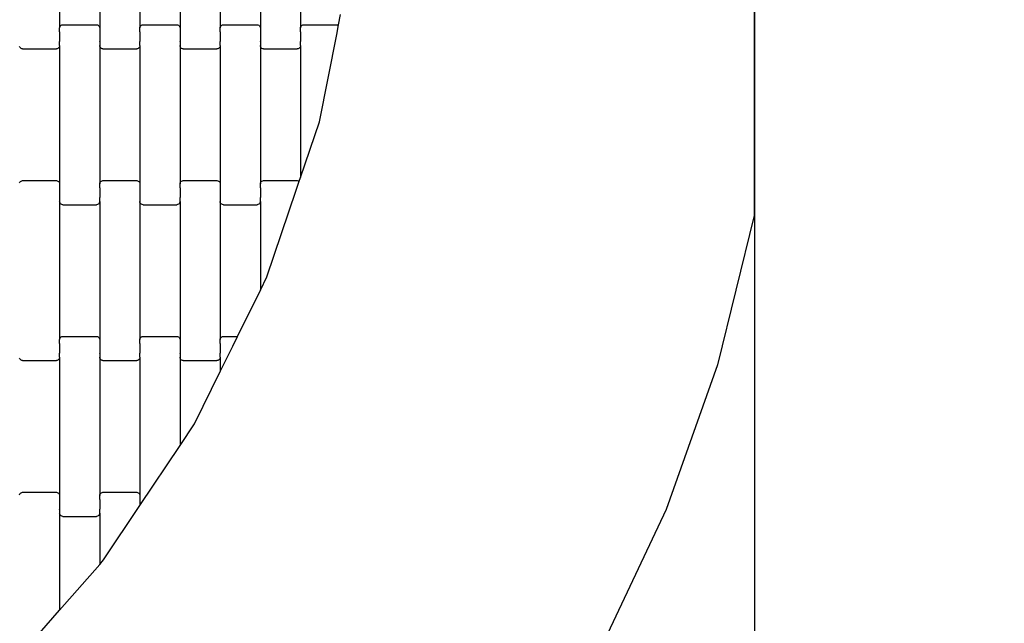
# Model space of a CAD drawing. Units: millimetres. Extents: x 1832 to 19632, y 892 to 15692.
# Drawn here: x 13383 to 13996, y 7403 to 7779 of the extents above; entities that cross this region are included whole.
import ezdxf

# ---------------------------------------------------------------- set-up
doc = ezdxf.new("R2010")
doc.units = ezdxf.units.MM
doc.layers.add('wymiary 100', color=5, linetype='Continuous')
doc.layers.add('wymiary 100 strefy', color=5, linetype='Continuous')
doc.styles.get("Standard").update_dxf_attribs({"font": 'arial.ttf'})
doc.dimstyles.new('FK_rzuty 100_m', dxfattribs={"dimscale": 100, "dimtxt": 2.5, "dimasz": 2.5, "dimexe": 1.25, "dimexo": 0.625, "dimtad": 1, "dimlfac": 0.001, "dimrnd": 0.01, "dimzin": 1, "dimdsep": 46, "dimtxsty": 'Standard', "dimblk": 'OBLIQUE', "dimblk1": 'ARCHTICK', "dimblk2": 'OBLIQUE', "dimcen": 2.5, "dimadec": 0, "dimazin": 0, "dimtfac": 1, "dimtmove": 0, "dimatfit": 3, "dimfxl": 1, "dimarcsym": 0})
doc.dimstyles.new('FK_rzuty 100_STREFY', dxfattribs={"dimscale": 100, "dimtxt": 4, "dimasz": 2.5, "dimexe": 1.25, "dimexo": 0.625, "dimgap": 1, "dimtad": 1, "dimlfac": 0.001, "dimrnd": 0.01, "dimzin": 1, "dimdsep": 46, "dimtxsty": 'Standard', "dimblk": 'OBLIQUE', "dimcen": 2.5, "dimadec": 0, "dimazin": 0, "dimtfac": 1, "dimtmove": 0, "dimatfit": 3, "dimfxl": 1, "dimarcsym": 0})

# ---------------------------------------------------------------- blocks, each defined once
blk = doc.blocks.new('_Oblique')
at = {"color": 0, "linetype": 'ByBlock', "lineweight": -2}
blk.add_line((-0.5, -0.5), (0.5, 0.5), dxfattribs=at)
blk = doc.blocks.new('*D10')
at = {"layer": 'Defpoints', "color": 0, "transparency": 16777216}
for p in [(6214.9, 8448.43), (13840.65, 8447.08), (13840.65, 5777.42)]:
    blk.add_point(p, dxfattribs=at)
at = {"layer": 'wymiary 100', "color": 0, "lineweight": -2, "transparency": 16777216}
for p, q in [((6214.9, 8385.93), (6214.9, 5652.42)), ((13840.65, 8384.58), (13840.65, 5652.42)), ((6214.9, 5777.42), (13840.65, 5777.42))]:
    blk.add_line(p, q, dxfattribs=at)
at = {"layer": 'wymiary 100', "color": 0, "lineweight": -2, "transparency": 16777216, "xscale": 250, "yscale": 250, "zscale": 250, "rotation": 180}
blk.add_blockref('_Oblique', (6214.9, 5777.42), dxfattribs=at)
at = {"layer": 'wymiary 100', "color": 0, "lineweight": -2, "transparency": 16777216, "xscale": 250, "yscale": 250, "zscale": 250}
blk.add_blockref('_Oblique', (13840.65, 5777.42), dxfattribs=at)
at = {"layer": 'wymiary 100', "color": 0, "transparency": 16777216, "insert": (10027.78, 5967.65), "char_height": 250, "attachment_point": 5}
blk.add_mtext('7.63', dxfattribs=at)
blk = doc.blocks.new('_ArchTick')
at = {"color": 0, "linetype": 'ByBlock', "const_width": 0.15}
blk.add_lwpolyline([(-0.5, -0.5), (0.5, 0.5)], dxfattribs=at)
blk = doc.blocks.new('*D8')
at = {"layer": 'Defpoints', "color": 0, "transparency": 16777216}
for p in [(4459.23, 8442.43), (15099.63, 8435.04), (15099.63, 3755.25)]:
    blk.add_point(p, dxfattribs=at)
at = {"layer": 'wymiary 100 strefy', "color": 0, "lineweight": -2, "transparency": 16777216}
for p, q in [((4459.23, 8379.93), (4459.23, 3630.25)), ((15099.63, 8372.54), (15099.63, 3630.25)), ((4459.23, 3755.25), (15099.63, 3755.25))]:
    blk.add_line(p, q, dxfattribs=at)
at = {"layer": 'wymiary 100 strefy', "color": 0, "lineweight": -2, "transparency": 16777216, "xscale": 250, "yscale": 250, "zscale": 250, "rotation": 180}
blk.add_blockref('_Oblique', (4459.23, 3755.25), dxfattribs=at)
at = {"layer": 'wymiary 100 strefy', "color": 0, "lineweight": -2, "transparency": 16777216, "xscale": 250, "yscale": 250, "zscale": 250}
blk.add_blockref('_Oblique', (15099.63, 3755.25), dxfattribs=at)
at = {"layer": 'wymiary 100 strefy', "color": 0, "transparency": 16777216, "insert": (9779.43, 4059.48), "char_height": 400, "attachment_point": 5}
blk.add_mtext('10.64 m', dxfattribs=at)

msp = doc.modelspace()

# ---------------------------------------------------------------- linework, layer by layer
for p, q in [((13840.649, 8447.083), (13840.649, 7657.083)), ((13408.096, 7859.744), (13408.096, 7773.718)), ((13433.096, 7859.744), (13433.096, 7773.718)), ((13458.096, 7859.744), (13458.096, 7773.718)), ((13483.096, 7859.744), (13483.096, 7773.718)), ((13508.096, 7859.744), (13508.096, 7773.718)), ((13533.096, 7859.744), (13533.096, 7773.718)), ((13558.096, 7859.744), (13558.096, 7773.718)), ((13581.823, 7775.575), (13583.096, 7781.995)), ((13408.096, 7773.718), (13408.164, 7774.239)), ((13408.096, 7771.231), (13408.096, 7773.718)), ((13408.164, 7774.239), (13408.364, 7774.725)), ((13408.364, 7774.725), (13408.682, 7775.142)), ((13408.682, 7775.142), (13409.096, 7775.462)), ((13409.096, 7775.462), (13409.579, 7775.663)), ((13409.579, 7775.663), (13410.096, 7775.731)), ((13410.096, 7775.731), (13431.096, 7775.731)), ((13431.096, 7775.731), (13431.614, 7775.663)), ((13431.614, 7775.663), (13432.096, 7775.462)), ((13432.096, 7775.462), (13432.511, 7775.142)), ((13432.511, 7775.142), (13432.828, 7774.725)), ((13432.828, 7774.725), (13433.028, 7774.239)), ((13433.028, 7774.239), (13433.096, 7773.718)), ((13433.096, 7773.718), (13433.096, 7771.231)), ((13458.096, 7773.718), (13458.164, 7774.239)), ((13458.096, 7771.231), (13458.096, 7773.718)), ((13458.164, 7774.239), (13458.364, 7774.725)), ((13458.364, 7774.725), (13458.682, 7775.142)), ((13458.682, 7775.142), (13459.096, 7775.462)), ((13459.096, 7775.462), (13459.579, 7775.663)), ((13459.579, 7775.663), (13460.096, 7775.731)), ((13460.096, 7775.731), (13481.096, 7775.731)), ((13481.096, 7775.731), (13481.614, 7775.663)), ((13481.614, 7775.663), (13482.096, 7775.462)), ((13482.096, 7775.462), (13482.511, 7775.142)), ((13482.511, 7775.142), (13482.828, 7774.725)), ((13482.828, 7774.725), (13483.028, 7774.239)), ((13483.028, 7774.239), (13483.096, 7773.718)), ((13483.096, 7773.718), (13483.096, 7771.231)), ((13508.096, 7773.718), (13508.164, 7774.239)), ((13508.096, 7771.231), (13508.096, 7773.718)), ((13508.164, 7774.239), (13508.364, 7774.725)), ((13508.364, 7774.725), (13508.682, 7775.142)), ((13508.682, 7775.142), (13509.096, 7775.462)), ((13509.096, 7775.462), (13509.579, 7775.663)), ((13509.579, 7775.663), (13510.096, 7775.731)), ((13510.096, 7775.731), (13531.096, 7775.731)), ((13531.096, 7775.731), (13531.614, 7775.663)), ((13531.614, 7775.663), (13532.096, 7775.462)), ((13532.096, 7775.462), (13532.511, 7775.142)), ((13532.511, 7775.142), (13532.828, 7774.725)), ((13532.828, 7774.725), (13533.028, 7774.239)), ((13533.028, 7774.239), (13533.096, 7773.718)), ((13533.096, 7773.718), (13533.096, 7771.231)), ((13558.096, 7773.718), (13558.164, 7774.239)), ((13558.096, 7771.231), (13558.096, 7773.718)), ((13558.164, 7774.239), (13558.364, 7774.725)), ((13558.364, 7774.725), (13558.682, 7775.142)), ((13558.682, 7775.142), (13559.096, 7775.462)), ((13559.096, 7775.462), (13559.579, 7775.663)), ((13559.579, 7775.663), (13560.096, 7775.731)), ((13560.096, 7775.731), (13581.096, 7775.731)), ((13580.664, 7769.731), (13581.823, 7775.575)), ((13581.096, 7775.731), (13581.614, 7775.663)), ((13581.614, 7775.663), (13581.823, 7775.575)), ((13408.096, 7771.231), (13408.028, 7771.231)), ((13408.096, 7771.231), (13408.096, 7771.097)), ((13408.164, 7771.097), (13408.096, 7771.097)), ((13408.096, 7771.097), (13408.096, 7765.25)), ((13433.096, 7771.097), (13433.028, 7771.097)), ((13433.164, 7771.231), (13433.096, 7771.231)), ((13433.096, 7771.231), (13433.096, 7771.097)), ((13433.096, 7771.097), (13433.096, 7765.25)), ((13458.096, 7771.231), (13458.028, 7771.231)), ((13458.096, 7771.231), (13458.096, 7771.097)), ((13458.164, 7771.097), (13458.096, 7771.097)), ((13458.096, 7771.097), (13458.096, 7765.25)), ((13483.096, 7771.097), (13483.028, 7771.097)), ((13483.164, 7771.231), (13483.096, 7771.231)), ((13483.096, 7771.231), (13483.096, 7771.097)), ((13483.096, 7771.097), (13483.096, 7765.25)), ((13508.096, 7771.231), (13508.028, 7771.231)), ((13508.096, 7771.231), (13508.096, 7771.097)), ((13508.164, 7771.097), (13508.096, 7771.097)), ((13508.096, 7771.097), (13508.096, 7765.252)), ((13533.096, 7771.097), (13533.028, 7771.097)), ((13533.164, 7771.231), (13533.096, 7771.231)), ((13533.096, 7771.231), (13533.096, 7771.097)), ((13533.096, 7771.097), (13533.096, 7765.252)), ((13558.096, 7771.231), (13558.028, 7771.231)), ((13558.096, 7771.231), (13558.096, 7771.097)), ((13558.164, 7771.097), (13558.096, 7771.097)), ((13558.096, 7771.097), (13558.096, 7765.252)), ((13569.882, 7715.366), (13580.664, 7769.731)), ((13383.364, 7761.738), (13383.164, 7762.223)), ((13383.682, 7761.321), (13383.364, 7761.738)), ((13384.096, 7761.001), (13383.682, 7761.321)), ((13384.579, 7760.8), (13384.096, 7761.001)), ((13407.096, 7761.001), (13406.614, 7760.8)), ((13407.511, 7761.321), (13407.096, 7761.001)), ((13407.828, 7761.738), (13407.511, 7761.321)), ((13408.028, 7762.223), (13407.828, 7761.738)), ((13408.096, 7765.25), (13408.028, 7765.252)), ((13408.096, 7762.744), (13408.028, 7762.223)), ((13408.096, 7765.105), (13408.096, 7765.25)), ((13408.164, 7765.105), (13408.096, 7765.105)), ((13408.096, 7762.744), (13408.096, 7765.105)), ((13408.096, 7762.744), (13408.096, 7676.718)), ((13433.096, 7765.105), (13433.028, 7765.105)), ((13433.164, 7765.252), (13433.096, 7765.25)), ((13433.096, 7765.105), (13433.096, 7765.25)), ((13433.096, 7765.105), (13433.096, 7762.744)), ((13433.164, 7762.223), (13433.096, 7762.744)), ((13433.096, 7762.744), (13433.096, 7676.718)), ((13433.364, 7761.738), (13433.164, 7762.223)), ((13433.682, 7761.321), (13433.364, 7761.738)), ((13434.096, 7761.001), (13433.682, 7761.321)), ((13434.579, 7760.8), (13434.096, 7761.001)), ((13457.096, 7761.001), (13456.614, 7760.8)), ((13457.511, 7761.321), (13457.096, 7761.001)), ((13457.828, 7761.738), (13457.511, 7761.321)), ((13458.028, 7762.223), (13457.828, 7761.738)), ((13458.096, 7765.25), (13458.028, 7765.252)), ((13458.096, 7762.744), (13458.028, 7762.223)), ((13458.096, 7765.105), (13458.096, 7765.25)), ((13458.164, 7765.105), (13458.096, 7765.105)), ((13458.096, 7762.744), (13458.096, 7765.105)), ((13458.096, 7762.744), (13458.096, 7676.718)), ((13483.096, 7765.105), (13483.028, 7765.105)), ((13483.164, 7765.252), (13483.096, 7765.25)), ((13483.096, 7765.105), (13483.096, 7765.25)), ((13483.096, 7765.105), (13483.096, 7762.744)), ((13483.164, 7762.223), (13483.096, 7762.744)), ((13483.096, 7762.744), (13483.096, 7676.718)), ((13483.364, 7761.738), (13483.164, 7762.223)), ((13483.682, 7761.321), (13483.364, 7761.738)), ((13484.096, 7761.001), (13483.682, 7761.321)), ((13484.579, 7760.8), (13484.096, 7761.001)), ((13507.096, 7761.001), (13506.614, 7760.8)), ((13507.511, 7761.321), (13507.096, 7761.001)), ((13507.828, 7761.738), (13507.511, 7761.321)), ((13508.028, 7762.223), (13507.828, 7761.738)), ((13508.096, 7765.252), (13508.028, 7765.252)), ((13508.096, 7762.744), (13508.028, 7762.223)), ((13508.096, 7765.105), (13508.096, 7765.252)), ((13508.164, 7765.105), (13508.096, 7765.105)), ((13508.096, 7762.744), (13508.096, 7765.105)), ((13508.096, 7762.744), (13508.096, 7676.718)), ((13533.096, 7765.105), (13533.028, 7765.105)), ((13533.164, 7765.252), (13533.096, 7765.252)), ((13533.096, 7765.105), (13533.096, 7765.252)), ((13533.096, 7765.105), (13533.096, 7762.744)), ((13533.164, 7762.223), (13533.096, 7762.744)), ((13533.096, 7762.744), (13533.096, 7676.718)), ((13533.364, 7761.738), (13533.164, 7762.223)), ((13533.682, 7761.321), (13533.364, 7761.738)), ((13534.096, 7761.001), (13533.682, 7761.321)), ((13534.579, 7760.8), (13534.096, 7761.001)), ((13557.096, 7761.001), (13556.614, 7760.8)), ((13557.511, 7761.321), (13557.096, 7761.001)), ((13557.828, 7761.738), (13557.511, 7761.321)), ((13558.028, 7762.223), (13557.828, 7761.738)), ((13558.096, 7765.252), (13558.028, 7765.252)), ((13558.096, 7762.744), (13558.028, 7762.223)), ((13558.096, 7765.105), (13558.096, 7765.252)), ((13558.164, 7765.105), (13558.096, 7765.105)), ((13558.096, 7762.744), (13558.096, 7765.105)), ((13558.096, 7762.744), (13558.096, 7680.589)), ((13385.096, 7760.731), (13384.579, 7760.8)), ((13385.096, 7760.731), (13406.096, 7760.731)), ((13406.614, 7760.8), (13406.096, 7760.731)), ((13435.096, 7760.731), (13434.579, 7760.8)), ((13435.096, 7760.731), (13456.096, 7760.731)), ((13456.614, 7760.8), (13456.096, 7760.731)), ((13485.096, 7760.731), (13484.579, 7760.8)), ((13485.096, 7760.731), (13506.096, 7760.731)), ((13506.614, 7760.8), (13506.096, 7760.731)), ((13535.096, 7760.731), (13534.579, 7760.8)), ((13535.096, 7760.731), (13556.096, 7760.731)), ((13556.614, 7760.8), (13556.096, 7760.731)), ((13558.096, 7680.589), (13569.882, 7715.366)), ((13383.164, 7677.239), (13383.364, 7677.725)), ((13383.364, 7677.725), (13383.682, 7678.142)), ((13383.682, 7678.142), (13384.096, 7678.462)), ((13384.096, 7678.462), (13384.579, 7678.663)), ((13384.579, 7678.663), (13385.096, 7678.731)), ((13385.096, 7678.731), (13406.096, 7678.731)), ((13406.096, 7678.731), (13406.614, 7678.663)), ((13406.614, 7678.663), (13407.096, 7678.462)), ((13407.096, 7678.462), (13407.511, 7678.142)), ((13407.511, 7678.142), (13407.828, 7677.725)), ((13407.828, 7677.725), (13408.028, 7677.239)), ((13408.028, 7677.239), (13408.096, 7676.718)), ((13408.096, 7676.718), (13408.096, 7674.231)), ((13433.096, 7676.718), (13433.164, 7677.239)), ((13433.096, 7674.231), (13433.096, 7676.718)), ((13433.164, 7677.239), (13433.364, 7677.725)), ((13433.364, 7677.725), (13433.682, 7678.142)), ((13433.682, 7678.142), (13434.096, 7678.462)), ((13434.096, 7678.462), (13434.579, 7678.663)), ((13434.579, 7678.663), (13435.096, 7678.731)), ((13435.096, 7678.731), (13456.096, 7678.731)), ((13456.096, 7678.731), (13456.614, 7678.663)), ((13456.614, 7678.663), (13457.096, 7678.462)), ((13457.096, 7678.462), (13457.511, 7678.142)), ((13457.511, 7678.142), (13457.828, 7677.725)), ((13457.828, 7677.725), (13458.028, 7677.239)), ((13458.028, 7677.239), (13458.096, 7676.718)), ((13458.096, 7676.718), (13458.096, 7674.231)), ((13483.096, 7676.718), (13483.164, 7677.239)), ((13483.096, 7674.231), (13483.096, 7676.718)), ((13483.164, 7677.239), (13483.364, 7677.725)), ((13483.364, 7677.725), (13483.682, 7678.142)), ((13483.682, 7678.142), (13484.096, 7678.462)), ((13484.096, 7678.462), (13484.579, 7678.663)), ((13484.579, 7678.663), (13485.096, 7678.731)), ((13485.096, 7678.731), (13506.096, 7678.731)), ((13506.096, 7678.731), (13506.614, 7678.663)), ((13506.614, 7678.663), (13507.096, 7678.462)), ((13507.096, 7678.462), (13507.511, 7678.142)), ((13507.511, 7678.142), (13507.828, 7677.725)), ((13507.828, 7677.725), (13508.028, 7677.239)), ((13508.028, 7677.239), (13508.096, 7676.718)), ((13508.096, 7676.718), (13508.096, 7674.231)), ((13533.096, 7676.718), (13533.164, 7677.239)), ((13533.096, 7674.231), (13533.096, 7676.718)), ((13533.164, 7677.239), (13533.364, 7677.725)), ((13533.364, 7677.725), (13533.682, 7678.142)), ((13533.682, 7678.142), (13534.096, 7678.462)), ((13534.096, 7678.462), (13534.579, 7678.663)), ((13534.579, 7678.663), (13535.096, 7678.731)), ((13535.096, 7678.731), (13556.096, 7678.731)), ((13555.434, 7672.731), (13557.318, 7678.291)), ((13556.096, 7678.731), (13556.614, 7678.663)), ((13556.614, 7678.663), (13557.096, 7678.462)), ((13557.096, 7678.462), (13557.318, 7678.291)), ((13557.318, 7678.291), (13558.096, 7680.589)), ((13408.096, 7674.097), (13408.028, 7674.097)), ((13408.164, 7674.231), (13408.096, 7674.231)), ((13408.096, 7674.231), (13408.096, 7674.097)), ((13408.096, 7674.097), (13408.096, 7668.25)), ((13433.096, 7674.231), (13433.028, 7674.231)), ((13433.096, 7674.231), (13433.096, 7674.097)), ((13433.164, 7674.097), (13433.096, 7674.097)), ((13433.096, 7674.097), (13433.096, 7668.252)), ((13458.096, 7674.097), (13458.028, 7674.097)), ((13458.164, 7674.231), (13458.096, 7674.231)), ((13458.096, 7674.231), (13458.096, 7674.097)), ((13458.096, 7674.097), (13458.096, 7668.252)), ((13483.096, 7674.231), (13483.028, 7674.231)), ((13483.096, 7674.231), (13483.096, 7674.097)), ((13483.164, 7674.097), (13483.096, 7674.097)), ((13483.096, 7674.097), (13483.096, 7668.252)), ((13508.096, 7674.097), (13508.028, 7674.097)), ((13508.164, 7674.231), (13508.096, 7674.231)), ((13508.096, 7674.231), (13508.096, 7674.097)), ((13508.096, 7674.097), (13508.096, 7668.25)), ((13533.096, 7674.231), (13533.028, 7674.231)), ((13533.096, 7674.231), (13533.096, 7674.097)), ((13533.164, 7674.097), (13533.096, 7674.097)), ((13533.096, 7674.097), (13533.096, 7668.25)), ((13537.164, 7618.82), (13555.434, 7672.731)), ((13408.096, 7668.105), (13408.028, 7668.105)), ((13408.164, 7668.252), (13408.096, 7668.25)), ((13408.096, 7668.105), (13408.096, 7668.25)), ((13408.096, 7668.105), (13408.096, 7665.744)), ((13408.164, 7665.223), (13408.096, 7665.744)), ((13408.096, 7665.744), (13408.096, 7579.718)), ((13408.364, 7664.738), (13408.164, 7665.223)), ((13408.682, 7664.321), (13408.364, 7664.738)), ((13409.096, 7664.001), (13408.682, 7664.321)), ((13409.579, 7663.8), (13409.096, 7664.001)), ((13410.096, 7663.731), (13409.579, 7663.8)), ((13410.096, 7663.731), (13431.096, 7663.731)), ((13431.614, 7663.8), (13431.096, 7663.731)), ((13432.096, 7664.001), (13431.614, 7663.8)), ((13432.511, 7664.321), (13432.096, 7664.001)), ((13432.828, 7664.738), (13432.511, 7664.321)), ((13433.028, 7665.223), (13432.828, 7664.738)), ((13433.096, 7668.252), (13433.028, 7668.252)), ((13433.096, 7665.744), (13433.028, 7665.223)), ((13433.096, 7668.105), (13433.096, 7668.252)), ((13433.164, 7668.105), (13433.096, 7668.105)), ((13433.096, 7665.744), (13433.096, 7668.105)), ((13433.096, 7665.744), (13433.096, 7579.718)), ((13458.096, 7668.105), (13458.028, 7668.105)), ((13458.164, 7668.252), (13458.096, 7668.252)), ((13458.096, 7668.105), (13458.096, 7668.252)), ((13458.096, 7668.105), (13458.096, 7665.744)), ((13458.164, 7665.223), (13458.096, 7665.744)), ((13458.096, 7665.744), (13458.096, 7579.718)), ((13458.364, 7664.738), (13458.164, 7665.223)), ((13458.682, 7664.321), (13458.364, 7664.738)), ((13459.096, 7664.001), (13458.682, 7664.321)), ((13459.579, 7663.8), (13459.096, 7664.001)), ((13460.096, 7663.731), (13459.579, 7663.8)), ((13460.096, 7663.731), (13481.096, 7663.731)), ((13481.614, 7663.8), (13481.096, 7663.731)), ((13482.096, 7664.001), (13481.614, 7663.8)), ((13482.511, 7664.321), (13482.096, 7664.001)), ((13482.828, 7664.738), (13482.511, 7664.321)), ((13483.028, 7665.223), (13482.828, 7664.738)), ((13483.096, 7668.252), (13483.028, 7668.252)), ((13483.096, 7665.744), (13483.028, 7665.223)), ((13483.096, 7668.105), (13483.096, 7668.252)), ((13483.164, 7668.105), (13483.096, 7668.105)), ((13483.096, 7665.744), (13483.096, 7668.105)), ((13483.096, 7665.744), (13483.096, 7579.718)), ((13508.096, 7668.105), (13508.028, 7668.105)), ((13508.164, 7668.252), (13508.096, 7668.25)), ((13508.096, 7668.105), (13508.096, 7668.25)), ((13508.096, 7668.105), (13508.096, 7665.744)), ((13508.164, 7665.223), (13508.096, 7665.744)), ((13508.096, 7665.744), (13508.096, 7579.718)), ((13508.364, 7664.738), (13508.164, 7665.223)), ((13508.682, 7664.321), (13508.364, 7664.738)), ((13509.096, 7664.001), (13508.682, 7664.321)), ((13509.579, 7663.8), (13509.096, 7664.001)), ((13510.096, 7663.731), (13509.579, 7663.8)), ((13510.096, 7663.731), (13531.096, 7663.731)), ((13531.614, 7663.8), (13531.096, 7663.731)), ((13532.096, 7664.001), (13531.614, 7663.8)), ((13532.511, 7664.321), (13532.096, 7664.001)), ((13532.828, 7664.738), (13532.511, 7664.321)), ((13533.028, 7665.223), (13532.828, 7664.738)), ((13533.096, 7668.25), (13533.028, 7668.252)), ((13533.096, 7665.744), (13533.028, 7665.223)), ((13533.096, 7668.105), (13533.096, 7668.25)), ((13533.164, 7668.105), (13533.096, 7668.105)), ((13533.096, 7665.744), (13533.096, 7668.105)), ((13533.096, 7665.744), (13533.096, 7610.563)), ((13840.649, 7657.083), (13817.733, 7564.156)), ((13533.096, 7610.563), (13537.164, 7618.82)), ((13518.895, 7581.731), (13533.096, 7610.563)), ((13408.096, 7577.231), (13408.028, 7577.231)), ((13408.096, 7579.718), (13408.164, 7580.239)), ((13408.096, 7577.231), (13408.096, 7579.718)), ((13408.096, 7577.231), (13408.096, 7577.097)), ((13408.164, 7577.097), (13408.096, 7577.097)), ((13408.096, 7577.097), (13408.096, 7571.252)), ((13408.164, 7580.239), (13408.364, 7580.725)), ((13408.364, 7580.725), (13408.682, 7581.142)), ((13408.682, 7581.142), (13409.096, 7581.462)), ((13409.096, 7581.462), (13409.579, 7581.663)), ((13409.579, 7581.663), (13410.096, 7581.731)), ((13410.096, 7581.731), (13431.096, 7581.731)), ((13431.096, 7581.731), (13431.614, 7581.663)), ((13431.614, 7581.663), (13432.096, 7581.462)), ((13432.096, 7581.462), (13432.511, 7581.142)), ((13432.511, 7581.142), (13432.828, 7580.725)), ((13432.828, 7580.725), (13433.028, 7580.239)), ((13433.028, 7580.239), (13433.096, 7579.718)), ((13433.096, 7577.097), (13433.028, 7577.097)), ((13433.096, 7579.718), (13433.096, 7577.231)), ((13433.164, 7577.231), (13433.096, 7577.231)), ((13433.096, 7577.231), (13433.096, 7577.097)), ((13433.096, 7577.097), (13433.096, 7571.25)), ((13458.096, 7577.231), (13458.028, 7577.231)), ((13458.096, 7579.718), (13458.164, 7580.239)), ((13458.096, 7577.231), (13458.096, 7579.718)), ((13458.096, 7577.231), (13458.096, 7577.097)), ((13458.164, 7577.097), (13458.096, 7577.097)), ((13458.096, 7577.097), (13458.096, 7571.25)), ((13458.164, 7580.239), (13458.364, 7580.725)), ((13458.364, 7580.725), (13458.682, 7581.142)), ((13458.682, 7581.142), (13459.096, 7581.462)), ((13459.096, 7581.462), (13459.579, 7581.663)), ((13459.579, 7581.663), (13460.096, 7581.731)), ((13460.096, 7581.731), (13481.096, 7581.731)), ((13481.096, 7581.731), (13481.614, 7581.663)), ((13481.614, 7581.663), (13482.096, 7581.462)), ((13482.096, 7581.462), (13482.511, 7581.142)), ((13482.511, 7581.142), (13482.828, 7580.725)), ((13482.828, 7580.725), (13483.028, 7580.239)), ((13483.028, 7580.239), (13483.096, 7579.718)), ((13483.096, 7577.097), (13483.028, 7577.097)), ((13483.096, 7579.718), (13483.096, 7577.231)), ((13483.164, 7577.231), (13483.096, 7577.231)), ((13483.096, 7577.231), (13483.096, 7577.097)), ((13483.096, 7577.097), (13483.096, 7571.25)), ((13508.096, 7577.231), (13508.028, 7577.231)), ((13508.096, 7579.718), (13508.164, 7580.239)), ((13508.096, 7577.231), (13508.096, 7579.718)), ((13508.096, 7577.231), (13508.096, 7577.097)), ((13508.164, 7577.097), (13508.096, 7577.097)), ((13508.096, 7577.097), (13508.096, 7571.25)), ((13508.164, 7580.239), (13508.364, 7580.725)), ((13508.364, 7580.725), (13508.682, 7581.142)), ((13508.682, 7581.142), (13509.096, 7581.462)), ((13509.096, 7581.462), (13509.579, 7581.663)), ((13509.579, 7581.663), (13510.096, 7581.731)), ((13510.096, 7581.731), (13518.895, 7581.731)), ((13515.939, 7575.731), (13518.895, 7581.731)), ((13408.096, 7571.252), (13408.028, 7571.252)), ((13408.096, 7571.105), (13408.096, 7571.252)), ((13408.164, 7571.105), (13408.096, 7571.105)), ((13408.096, 7568.744), (13408.096, 7571.105)), ((13433.096, 7571.105), (13433.028, 7571.105)), ((13433.164, 7571.252), (13433.096, 7571.25)), ((13433.096, 7571.105), (13433.096, 7571.25)), ((13433.096, 7571.105), (13433.096, 7568.744)), ((13458.096, 7571.25), (13458.028, 7571.252)), ((13458.096, 7571.105), (13458.096, 7571.25)), ((13458.164, 7571.105), (13458.096, 7571.105)), ((13458.096, 7568.744), (13458.096, 7571.105)), ((13483.096, 7571.105), (13483.028, 7571.105)), ((13483.164, 7571.252), (13483.096, 7571.25)), ((13483.096, 7571.105), (13483.096, 7571.25)), ((13483.096, 7571.105), (13483.096, 7568.744)), ((13508.096, 7571.25), (13508.028, 7571.252)), ((13508.096, 7559.809), (13515.939, 7575.731)), ((13508.096, 7571.105), (13508.096, 7571.25)), ((13508.164, 7571.105), (13508.096, 7571.105)), ((13508.096, 7568.744), (13508.096, 7571.105)), ((13383.364, 7567.738), (13383.164, 7568.223)), ((13383.682, 7567.321), (13383.364, 7567.738)), ((13384.096, 7567.001), (13383.682, 7567.321)), ((13384.579, 7566.8), (13384.096, 7567.001)), ((13385.096, 7566.731), (13384.579, 7566.8)), ((13385.096, 7566.731), (13406.096, 7566.731)), ((13406.614, 7566.8), (13406.096, 7566.731)), ((13407.096, 7567.001), (13406.614, 7566.8)), ((13407.511, 7567.321), (13407.096, 7567.001)), ((13407.828, 7567.738), (13407.511, 7567.321)), ((13408.028, 7568.223), (13407.828, 7567.738)), ((13408.096, 7568.744), (13408.028, 7568.223)), ((13408.096, 7568.744), (13408.096, 7482.718)), ((13433.164, 7568.223), (13433.096, 7568.744)), ((13433.096, 7568.744), (13433.096, 7482.718)), ((13433.364, 7567.738), (13433.164, 7568.223)), ((13433.682, 7567.321), (13433.364, 7567.738)), ((13434.096, 7567.001), (13433.682, 7567.321)), ((13434.579, 7566.8), (13434.096, 7567.001)), ((13435.096, 7566.731), (13434.579, 7566.8)), ((13435.096, 7566.731), (13456.096, 7566.731)), ((13456.614, 7566.8), (13456.096, 7566.731)), ((13457.096, 7567.001), (13456.614, 7566.8)), ((13457.511, 7567.321), (13457.096, 7567.001)), ((13457.828, 7567.738), (13457.511, 7567.321)), ((13458.028, 7568.223), (13457.828, 7567.738)), ((13458.096, 7568.744), (13458.028, 7568.223)), ((13458.096, 7568.744), (13458.096, 7482.718)), ((13483.164, 7568.223), (13483.096, 7568.744)), ((13483.096, 7568.744), (13483.096, 7513.858)), ((13483.364, 7567.738), (13483.164, 7568.223)), ((13483.682, 7567.321), (13483.364, 7567.738)), ((13484.096, 7567.001), (13483.682, 7567.321)), ((13484.579, 7566.8), (13484.096, 7567.001)), ((13485.096, 7566.731), (13484.579, 7566.8)), ((13485.096, 7566.731), (13506.096, 7566.731)), ((13506.614, 7566.8), (13506.096, 7566.731)), ((13507.096, 7567.001), (13506.614, 7566.8)), ((13507.511, 7567.321), (13507.096, 7567.001)), ((13507.828, 7567.738), (13507.511, 7567.321)), ((13508.028, 7568.223), (13507.828, 7567.738)), ((13508.096, 7568.744), (13508.028, 7568.223)), ((13508.096, 7568.744), (13508.096, 7559.809)), ((13492.118, 7527.372), (13508.096, 7559.809)), ((13817.733, 7564.156), (13785.686, 7473.969)), ((13483.096, 7513.858), (13492.118, 7527.372)), ((13458.096, 7476.41), (13483.096, 7513.858)), ((13383.164, 7483.239), (13383.364, 7483.725)), ((13383.364, 7483.725), (13383.682, 7484.142)), ((13383.682, 7484.142), (13384.096, 7484.462)), ((13384.096, 7484.462), (13384.579, 7484.663)), ((13384.579, 7484.663), (13385.096, 7484.731)), ((13385.096, 7484.731), (13406.096, 7484.731)), ((13406.096, 7484.731), (13406.614, 7484.663)), ((13406.614, 7484.663), (13407.096, 7484.462)), ((13407.096, 7484.462), (13407.511, 7484.142)), ((13407.511, 7484.142), (13407.828, 7483.725)), ((13407.828, 7483.725), (13408.028, 7483.239)), ((13408.028, 7483.239), (13408.096, 7482.718)), ((13408.096, 7480.097), (13408.028, 7480.097)), ((13408.096, 7482.718), (13408.096, 7480.231)), ((13408.164, 7480.231), (13408.096, 7480.231)), ((13408.096, 7480.231), (13408.096, 7480.097)), ((13408.096, 7480.097), (13408.096, 7474.252)), ((13433.096, 7480.231), (13433.028, 7480.231)), ((13433.096, 7482.718), (13433.164, 7483.239)), ((13433.096, 7480.231), (13433.096, 7482.718)), ((13433.096, 7480.231), (13433.096, 7480.097)), ((13433.164, 7480.097), (13433.096, 7480.097)), ((13433.096, 7480.097), (13433.096, 7474.25)), ((13433.164, 7483.239), (13433.364, 7483.725)), ((13433.364, 7483.725), (13433.682, 7484.142)), ((13433.682, 7484.142), (13434.096, 7484.462)), ((13434.096, 7484.462), (13434.579, 7484.663)), ((13434.579, 7484.663), (13435.096, 7484.731)), ((13435.096, 7484.731), (13456.096, 7484.731)), ((13456.096, 7484.731), (13456.614, 7484.663)), ((13456.614, 7484.663), (13457.096, 7484.462)), ((13457.096, 7484.462), (13457.511, 7484.142)), ((13457.511, 7484.142), (13457.828, 7483.725)), ((13457.828, 7483.725), (13458.028, 7483.239)), ((13458.028, 7483.239), (13458.096, 7482.718)), ((13458.096, 7480.097), (13458.028, 7480.097)), ((13458.096, 7482.718), (13458.096, 7480.231)), ((13458.164, 7480.231), (13458.096, 7480.231)), ((13458.096, 7480.231), (13458.096, 7480.097)), ((13458.096, 7480.097), (13458.096, 7476.41)), ((13408.096, 7474.105), (13408.028, 7474.105)), ((13408.164, 7474.252), (13408.096, 7474.252)), ((13408.096, 7474.105), (13408.096, 7474.252)), ((13408.096, 7474.105), (13408.096, 7471.744)), ((13433.096, 7474.25), (13433.028, 7474.252)), ((13433.096, 7474.105), (13433.096, 7474.25)), ((13433.164, 7474.105), (13433.096, 7474.105)), ((13433.096, 7471.744), (13433.096, 7474.105)), ((13435.518, 7442.59), (13458.096, 7476.41)), ((13785.686, 7473.969), (13744.825, 7387.418)), ((13408.164, 7471.223), (13408.096, 7471.744)), ((13408.096, 7471.744), (13408.096, 7411.3)), ((13408.364, 7470.738), (13408.164, 7471.223)), ((13408.682, 7470.321), (13408.364, 7470.738)), ((13409.096, 7470.001), (13408.682, 7470.321)), ((13409.579, 7469.8), (13409.096, 7470.001)), ((13410.096, 7469.731), (13409.579, 7469.8)), ((13410.096, 7469.731), (13431.096, 7469.731)), ((13431.614, 7469.8), (13431.096, 7469.731)), ((13432.096, 7470.001), (13431.614, 7469.8)), ((13432.511, 7470.321), (13432.096, 7470.001)), ((13432.828, 7470.738), (13432.511, 7470.321)), ((13433.028, 7471.223), (13432.828, 7470.738)), ((13433.096, 7471.744), (13433.028, 7471.223)), ((13433.096, 7471.744), (13433.096, 7439.827)), ((13433.096, 7439.827), (13435.518, 7442.59)), ((13408.096, 7411.3), (13433.096, 7439.827)), ((13383.096, 7382.773), (13408.096, 7411.3))]:
    msp.add_line(p, q)

# ---------------------------------------------------------------- dimensions: what is measured, and where the dimension line sits
at = {"layer": 'wymiary 100'}
dim = msp.add_linear_dim(base=(13840.649, 5777.418), p1=(6214.904, 8448.432), p2=(13840.649, 8447.083), dimstyle='FK_rzuty 100_m', dxfattribs=at)
dim.commit()
dim.dimension.update_dxf_attribs({"geometry": '*D10', "text_midpoint": (10027.776, 5967.647)})
at = {"layer": 'wymiary 100 strefy'}
dim = msp.add_linear_dim(base=(15099.632, 3755.255), p1=(4459.235, 8442.433), p2=(15099.632, 8435.036), dimstyle='FK_rzuty 100_STREFY', override={"dimpost": ' m'}, dxfattribs=at)
dim.commit()
dim.dimension.update_dxf_attribs({"geometry": '*D8', "text_midpoint": (9779.433, 4059.484)})

doc.saveas('drawing.dxf')
